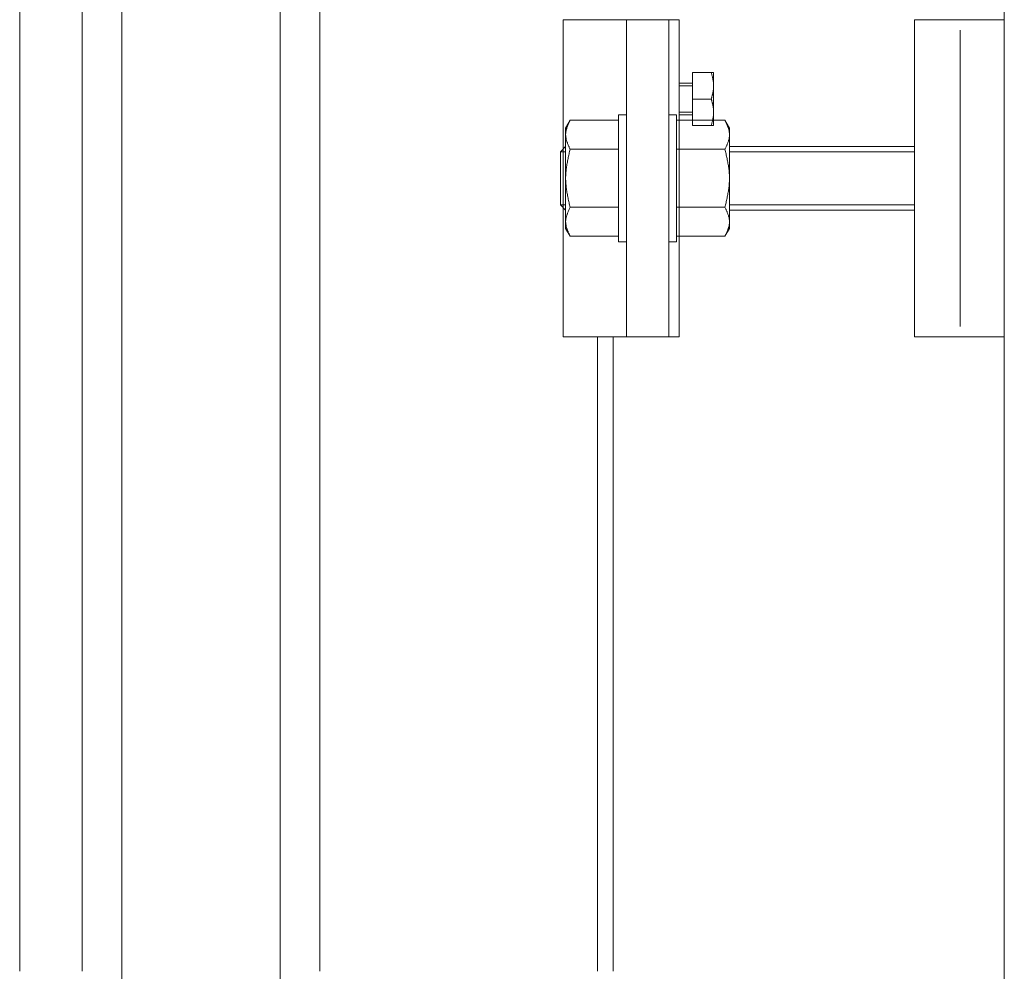
# Model space of a CAD drawing. Units: millimetres. Extents: x -19994 to 20006, y -13850 to 13850.
# Drawn here: x 9702 to 9888, y -7851 to -7671 of the extents above; entities that cross this region are included whole.
import ezdxf

# ---------------------------------------------------------------- set-up
doc = ezdxf.new("R2010")
doc.units = ezdxf.units.MM
doc.header["$LTSCALE"] = 100
for name, color, linetype in [('ベース', 7, 'Continuous'), ('レバーパイプ', 7, 'Continuous'), ('中間ユニット', 7, 'Continuous')]:
    doc.layers.add(name, color=color, linetype=linetype)

# ---------------------------------------------------------------- blocks, each defined once
blk = doc.blocks.new('Region895_1-2_')
at = {"layer": 'ベース', "color": 8, "linetype": 'Continuous', "lineweight": 5}
for p, q in [((98.8783, -76.7077), (98.7083, -76.7077)), ((98.7083, -76.7077), (98.7083, -77.3077)), ((98.8783, -76.7077), (98.8783, -77.3077)), ((98.7083, -77.3077), (98.8783, -77.3077))]:
    blk.add_line(p, q, dxfattribs=at)
blk = doc.blocks.new('Region896_1-2_')
at = {"layer": 'ベース', "color": 8, "linetype": 'Continuous', "lineweight": 5}
for p, q in [((98.0433, -77.3077), (98.0433, -76.7077)), ((98.2633, -76.7077), (98.0433, -76.7077)), ((98.2633, -77.3077), (98.2633, -76.7077)), ((98.2633, -77.3077), (98.0433, -77.3077))]:
    blk.add_line(p, q, dxfattribs=at)
blk = doc.blocks.new('Region897_1-2_')
at = {"layer": 'ベース', "color": 8, "linetype": 'Continuous', "lineweight": 5}
for p, q in [((98.1483, -76.8877), (98.1483, -77.1277)), ((98.1633, -76.8877), (98.1483, -76.8877)), ((98.1633, -76.8877), (98.1633, -77.1277)), ((98.1633, -77.1277), (98.1483, -77.1277))]:
    blk.add_line(p, q, dxfattribs=at)
blk = doc.blocks.new('Region898_1-2_')
at = {"layer": 'ベース', "color": 8, "linetype": 'Continuous', "lineweight": 5}
for p, q in [((98.2433, -76.8877), (98.2583, -76.8877)), ((98.2433, -76.8877), (98.2433, -77.1277)), ((98.2583, -76.8877), (98.2583, -77.1277)), ((98.2433, -77.1277), (98.2583, -77.1277))]:
    blk.add_line(p, q, dxfattribs=at)

msp = doc.modelspace()

# ---------------------------------------------------------------- linework, layer by layer
at = {"color": 7, "linetype": 'Continuous', "lineweight": 5}
msp.add_line((9887.83, -11191.77), (9887.83, 6808.23), dxfattribs=at)
at = {"layer": 'ベース', "color": 8, "linetype": 'Continuous', "lineweight": 5}
for p, q in [((9816.33, -7730.77), (9816.33, -7670.77)), ((9824.33, -7730.77), (9824.33, -7670.77)), ((9879.49, -7672.77), (9879.49, -7728.77)), ((9828.83, -7680.77), (9828.83, -7690.77)), ((9832.83, -7680.77), (9828.83, -7680.77)), ((9832.38, -7680.77), (9832.41, -7680.87)), ((9832.41, -7680.87), (9832.44, -7680.97)), ((9832.44, -7680.97), (9832.46, -7681.07)), ((9832.46, -7681.07), (9832.49, -7681.17)), ((9832.83, -7680.77), (9832.83, -7690.77)), ((9826.33, -7682.77), (9828.83, -7682.77)), ((9832.49, -7681.17), (9832.51, -7681.27)), ((9832.51, -7681.27), (9832.54, -7681.37)), ((9832.54, -7681.37), (9832.56, -7681.47)), ((9832.56, -7681.47), (9832.59, -7681.57)), ((9832.59, -7681.57), (9832.61, -7681.67)), ((9832.61, -7681.67), (9832.64, -7681.77)), ((9832.64, -7681.77), (9832.66, -7681.87)), ((9832.66, -7681.87), (9832.68, -7681.97)), ((9832.68, -7681.97), (9832.7, -7682.07)), ((9832.7, -7682.07), (9832.72, -7682.17)), ((9832.72, -7682.17), (9832.74, -7682.27)), ((9832.74, -7682.27), (9832.75, -7682.37)), ((9832.75, -7682.37), (9832.77, -7682.47)), ((9832.77, -7682.47), (9832.78, -7682.57)), ((9832.78, -7682.57), (9832.79, -7682.67)), ((9832.79, -7682.67), (9832.8, -7682.77)), ((9832.8, -7682.77), (9832.81, -7682.87)), ((9832.81, -7682.87), (9832.82, -7682.97)), ((9832.82, -7682.97), (9832.82, -7683.07)), ((9828.83, -7683.27), (9826.33, -7683.27)), ((9832.61, -7684.87), (9832.59, -7684.97)), ((9832.64, -7684.77), (9832.61, -7684.87)), ((9832.66, -7684.67), (9832.64, -7684.77)), ((9832.68, -7684.57), (9832.66, -7684.67)), ((9832.7, -7684.47), (9832.68, -7684.57)), ((9832.72, -7684.37), (9832.7, -7684.47)), ((9832.74, -7684.27), (9832.72, -7684.37)), ((9832.75, -7684.17), (9832.74, -7684.27)), ((9832.77, -7684.07), (9832.75, -7684.17)), ((9832.78, -7683.97), (9832.77, -7684.07)), ((9832.79, -7683.87), (9832.78, -7683.97)), ((9832.8, -7683.77), (9832.79, -7683.87)), ((9832.81, -7683.67), (9832.8, -7683.77)), ((9832.82, -7683.57), (9832.81, -7683.67)), ((9832.82, -7683.07), (9832.83, -7683.17)), ((9832.83, -7683.37), (9832.82, -7683.47)), ((9832.82, -7683.47), (9832.82, -7683.57)), ((9832.83, -7683.17), (9832.83, -7683.27)), ((9832.83, -7683.27), (9832.83, -7683.37)), ((9832.38, -7685.77), (9828.83, -7685.77)), ((9832.41, -7685.67), (9832.38, -7685.77)), ((9832.41, -7685.87), (9832.38, -7685.77)), ((9832.44, -7685.57), (9832.41, -7685.67)), ((9832.44, -7685.97), (9832.41, -7685.87)), ((9832.46, -7685.47), (9832.44, -7685.57)), ((9832.46, -7686.07), (9832.44, -7685.97)), ((9832.49, -7685.37), (9832.46, -7685.47)), ((9832.49, -7686.17), (9832.46, -7686.07)), ((9832.51, -7685.27), (9832.49, -7685.37)), ((9832.51, -7686.27), (9832.49, -7686.17)), ((9832.54, -7685.17), (9832.51, -7685.27)), ((9832.54, -7686.37), (9832.51, -7686.27)), ((9832.56, -7685.07), (9832.54, -7685.17)), ((9832.56, -7686.47), (9832.54, -7686.37)), ((9832.59, -7684.97), (9832.56, -7685.07)), ((9832.59, -7686.57), (9832.56, -7686.47)), ((9832.61, -7686.67), (9832.59, -7686.57)), ((9832.64, -7686.77), (9832.61, -7686.67)), ((9828.83, -7688.27), (9826.33, -7688.27)), ((9832.66, -7686.87), (9832.64, -7686.77)), ((9832.68, -7686.97), (9832.66, -7686.87)), ((9832.7, -7687.07), (9832.68, -7686.97)), ((9832.72, -7687.17), (9832.7, -7687.07)), ((9832.74, -7687.27), (9832.72, -7687.17)), ((9832.75, -7687.37), (9832.74, -7687.27)), ((9832.77, -7687.47), (9832.75, -7687.37)), ((9832.78, -7687.57), (9832.77, -7687.47)), ((9832.79, -7687.67), (9832.78, -7687.57)), ((9832.8, -7687.77), (9832.79, -7687.67)), ((9832.81, -7687.87), (9832.8, -7687.77)), ((9832.82, -7687.97), (9832.81, -7687.87)), ((9832.81, -7688.67), (9832.82, -7688.57)), ((9832.82, -7688.07), (9832.82, -7687.97)), ((9832.83, -7688.17), (9832.82, -7688.07)), ((9832.82, -7688.47), (9832.83, -7688.37)), ((9832.82, -7688.57), (9832.82, -7688.47)), ((9832.83, -7688.27), (9832.83, -7688.17)), ((9832.83, -7688.37), (9832.83, -7688.27)), ((9804.83, -7691.27), (9805.68, -7689.8)), ((9805.38, -7690.46), (9805.33, -7690.57)), ((9805.43, -7690.35), (9805.38, -7690.46)), ((9805.47, -7690.24), (9805.43, -7690.35)), ((9805.52, -7690.13), (9805.47, -7690.24)), ((9805.58, -7690.02), (9805.52, -7690.13)), ((9805.63, -7689.91), (9805.58, -7690.02)), ((9805.68, -7689.8), (9805.63, -7689.91)), ((9805.68, -7689.8), (9814.83, -7689.8)), ((9834.98, -7689.8), (9825.83, -7689.8)), ((9828.83, -7688.77), (9826.33, -7688.77)), ((9832.46, -7690.47), (9832.49, -7690.37)), ((9832.49, -7690.37), (9832.51, -7690.27)), ((9832.51, -7690.27), (9832.54, -7690.17)), ((9832.54, -7690.17), (9832.56, -7690.07)), ((9832.56, -7690.07), (9832.59, -7689.97)), ((9832.59, -7689.97), (9832.61, -7689.87)), ((9832.61, -7689.87), (9832.64, -7689.77)), ((9832.64, -7689.77), (9832.66, -7689.67)), ((9832.66, -7689.67), (9832.68, -7689.57)), ((9832.68, -7689.57), (9832.7, -7689.47)), ((9832.7, -7689.47), (9832.72, -7689.37)), ((9832.72, -7689.37), (9832.74, -7689.27)), ((9832.74, -7689.27), (9832.75, -7689.17)), ((9832.75, -7689.17), (9832.77, -7689.07)), ((9832.77, -7689.07), (9832.78, -7688.97)), ((9832.78, -7688.97), (9832.79, -7688.87)), ((9832.79, -7688.87), (9832.8, -7688.77)), ((9832.8, -7688.77), (9832.81, -7688.67)), ((9834.98, -7689.8), (9835.03, -7689.91)), ((9835.83, -7691.27), (9834.98, -7689.8)), ((9835.03, -7689.91), (9835.08, -7690.02)), ((9835.08, -7690.02), (9835.13, -7690.13)), ((9835.13, -7690.13), (9835.18, -7690.24)), ((9835.18, -7690.24), (9835.23, -7690.35)), ((9835.23, -7690.35), (9835.28, -7690.46)), ((9835.28, -7690.46), (9835.33, -7690.57)), ((9804.83, -7691.27), (9804.83, -7710.27)), ((9804.84, -7692.32), (9804.83, -7692.43)), ((9804.85, -7692.21), (9804.84, -7692.32)), ((9804.86, -7692.1), (9804.85, -7692.21)), ((9804.88, -7691.99), (9804.86, -7692.1)), ((9804.9, -7691.88), (9804.88, -7691.99)), ((9804.92, -7691.77), (9804.9, -7691.88)), ((9804.94, -7691.66), (9804.92, -7691.77)), ((9804.97, -7691.55), (9804.94, -7691.66)), ((9805, -7691.44), (9804.97, -7691.55)), ((9805.04, -7691.33), (9805, -7691.44)), ((9805.07, -7691.22), (9805.04, -7691.33)), ((9805.11, -7691.11), (9805.07, -7691.22)), ((9805.15, -7691), (9805.11, -7691.11)), ((9805.19, -7690.9), (9805.15, -7691)), ((9805.24, -7690.79), (9805.19, -7690.9)), ((9805.28, -7690.68), (9805.24, -7690.79)), ((9805.33, -7690.57), (9805.28, -7690.68)), ((9832.83, -7690.77), (9828.83, -7690.77)), ((9832.38, -7690.77), (9832.41, -7690.67)), ((9832.41, -7690.67), (9832.44, -7690.57)), ((9832.44, -7690.57), (9832.46, -7690.47)), ((9835.33, -7690.57), (9835.37, -7690.68)), ((9835.37, -7690.68), (9835.42, -7690.79)), ((9835.42, -7690.79), (9835.46, -7690.9)), ((9835.46, -7690.9), (9835.5, -7691)), ((9835.5, -7691), (9835.54, -7691.11)), ((9835.54, -7691.11), (9835.58, -7691.22)), ((9835.58, -7691.22), (9835.62, -7691.33)), ((9835.62, -7691.33), (9835.65, -7691.44)), ((9835.65, -7691.44), (9835.68, -7691.55)), ((9835.68, -7691.55), (9835.71, -7691.66)), ((9835.71, -7691.66), (9835.74, -7691.77)), ((9835.74, -7691.77), (9835.76, -7691.88)), ((9835.76, -7691.88), (9835.78, -7691.99)), ((9835.78, -7691.99), (9835.8, -7692.1)), ((9835.8, -7692.1), (9835.81, -7692.21)), ((9835.81, -7692.21), (9835.82, -7692.32)), ((9835.82, -7692.32), (9835.83, -7692.43)), ((9835.83, -7691.27), (9835.83, -7710.27)), ((9804.83, -7692.43), (9804.83, -7692.54)), ((9804.83, -7692.54), (9804.83, -7692.65)), ((9804.83, -7692.65), (9804.84, -7692.76)), ((9804.84, -7692.76), (9804.85, -7692.87)), ((9804.85, -7692.87), (9804.86, -7692.98)), ((9804.86, -7692.98), (9804.88, -7693.09)), ((9804.88, -7693.09), (9804.9, -7693.2)), ((9804.9, -7693.2), (9804.92, -7693.31)), ((9804.92, -7693.31), (9804.94, -7693.42)), ((9804.94, -7693.42), (9804.97, -7693.53)), ((9804.97, -7693.53), (9805, -7693.64)), ((9805, -7693.64), (9805.04, -7693.75)), ((9805.04, -7693.75), (9805.07, -7693.86)), ((9805.07, -7693.86), (9805.11, -7693.97)), ((9805.11, -7693.97), (9805.15, -7694.08)), ((9805.15, -7694.08), (9805.19, -7694.19)), ((9805.19, -7694.19), (9805.24, -7694.3)), ((9835.46, -7694.19), (9835.42, -7694.3)), ((9835.5, -7694.08), (9835.46, -7694.19)), ((9835.54, -7693.97), (9835.5, -7694.08)), ((9835.58, -7693.86), (9835.54, -7693.97)), ((9835.62, -7693.75), (9835.58, -7693.86)), ((9835.65, -7693.64), (9835.62, -7693.75)), ((9835.68, -7693.53), (9835.65, -7693.64)), ((9835.71, -7693.42), (9835.68, -7693.53)), ((9835.74, -7693.31), (9835.71, -7693.42)), ((9835.76, -7693.2), (9835.74, -7693.31)), ((9835.78, -7693.09), (9835.76, -7693.2)), ((9835.8, -7692.98), (9835.78, -7693.09)), ((9835.81, -7692.87), (9835.8, -7692.98)), ((9835.82, -7692.76), (9835.81, -7692.87)), ((9835.83, -7692.65), (9835.82, -7692.76)), ((9835.83, -7692.43), (9835.83, -7692.54)), ((9835.83, -7692.54), (9835.83, -7692.65)), ((9804.83, -7694.77), (9803.83, -7695.77)), ((9803.83, -7695.77), (9803.83, -7705.77)), ((9803.83, -7695.77), (9804.83, -7695.77)), ((9804.83, -7694.77), (9804.83, -7706.77)), ((9805.24, -7694.3), (9805.28, -7694.41)), ((9805.28, -7694.41), (9805.33, -7694.52)), ((9805.33, -7694.52), (9805.38, -7694.62)), ((9805.38, -7694.62), (9805.43, -7694.73)), ((9805.43, -7694.73), (9805.47, -7694.84)), ((9805.47, -7694.84), (9805.52, -7694.95)), ((9805.52, -7695.94), (9805.47, -7696.16)), ((9805.52, -7694.95), (9805.58, -7695.06)), ((9805.58, -7695.72), (9805.52, -7695.94)), ((9805.58, -7695.06), (9805.63, -7695.17)), ((9805.63, -7695.5), (9805.58, -7695.72)), ((9805.63, -7695.17), (9805.68, -7695.28)), ((9805.68, -7695.28), (9805.63, -7695.5)), ((9805.68, -7695.28), (9814.83, -7695.28)), ((9834.98, -7695.28), (9825.83, -7695.28)), ((9835.03, -7695.17), (9834.98, -7695.28)), ((9834.98, -7695.28), (9835.03, -7695.5)), ((9835.08, -7695.06), (9835.03, -7695.17)), ((9835.03, -7695.5), (9835.08, -7695.72)), ((9835.13, -7694.95), (9835.08, -7695.06)), ((9835.08, -7695.72), (9835.13, -7695.94)), ((9835.18, -7694.84), (9835.13, -7694.95)), ((9835.13, -7695.94), (9835.18, -7696.16)), ((9835.23, -7694.73), (9835.18, -7694.84)), ((9835.28, -7694.62), (9835.23, -7694.73)), ((9835.33, -7694.52), (9835.28, -7694.62)), ((9835.37, -7694.41), (9835.33, -7694.52)), ((9835.42, -7694.3), (9835.37, -7694.41)), ((9835.83, -7694.77), (9870.83, -7694.77)), ((9835.83, -7695.77), (9870.83, -7695.77)), ((9805.11, -7697.92), (9805.07, -7698.14)), ((9805.15, -7697.7), (9805.11, -7697.92)), ((9805.19, -7697.48), (9805.15, -7697.7)), ((9805.24, -7697.26), (9805.19, -7697.48)), ((9805.28, -7697.04), (9805.24, -7697.26)), ((9805.33, -7696.82), (9805.28, -7697.04)), ((9805.38, -7696.6), (9805.33, -7696.82)), ((9805.43, -7696.38), (9805.38, -7696.6)), ((9805.47, -7696.16), (9805.43, -7696.38)), ((9835.18, -7696.16), (9835.23, -7696.38)), ((9835.23, -7696.38), (9835.28, -7696.6)), ((9835.28, -7696.6), (9835.33, -7696.82)), ((9835.33, -7696.82), (9835.37, -7697.04)), ((9835.37, -7697.04), (9835.42, -7697.26)), ((9835.42, -7697.26), (9835.46, -7697.48)), ((9835.46, -7697.48), (9835.5, -7697.7)), ((9835.5, -7697.7), (9835.54, -7697.92)), ((9835.54, -7697.92), (9835.58, -7698.14)), ((9804.88, -7699.67), (9804.86, -7699.89)), ((9804.9, -7699.45), (9804.88, -7699.67)), ((9804.92, -7699.23), (9804.9, -7699.45)), ((9804.94, -7699.01), (9804.92, -7699.23)), ((9804.97, -7698.79), (9804.94, -7699.01)), ((9805, -7698.57), (9804.97, -7698.79)), ((9805.04, -7698.35), (9805, -7698.57)), ((9805.07, -7698.14), (9805.04, -7698.35)), ((9835.58, -7698.14), (9835.62, -7698.35)), ((9835.62, -7698.35), (9835.65, -7698.57)), ((9835.65, -7698.57), (9835.68, -7698.79)), ((9835.68, -7698.79), (9835.71, -7699.01)), ((9835.71, -7699.01), (9835.74, -7699.23)), ((9835.74, -7699.23), (9835.76, -7699.45)), ((9835.76, -7699.45), (9835.78, -7699.67)), ((9835.78, -7699.67), (9835.8, -7699.89)), ((9804.84, -7700.33), (9804.83, -7700.55)), ((9804.83, -7700.55), (9804.83, -7700.77)), ((9804.83, -7700.77), (9804.83, -7700.99)), ((9804.83, -7700.99), (9804.84, -7701.21)), ((9804.85, -7700.11), (9804.84, -7700.33)), ((9804.84, -7701.21), (9804.85, -7701.43)), ((9804.86, -7699.89), (9804.85, -7700.11)), ((9804.85, -7701.43), (9804.86, -7701.65)), ((9835.8, -7699.89), (9835.81, -7700.11)), ((9835.81, -7701.43), (9835.8, -7701.65)), ((9835.81, -7700.11), (9835.82, -7700.33)), ((9835.82, -7701.21), (9835.81, -7701.43)), ((9835.82, -7700.33), (9835.83, -7700.55)), ((9835.83, -7700.99), (9835.82, -7701.21)), ((9835.83, -7700.55), (9835.83, -7700.77)), ((9835.83, -7700.77), (9835.83, -7700.99)), ((9804.86, -7701.65), (9804.88, -7701.86)), ((9804.88, -7701.86), (9804.9, -7702.08)), ((9804.9, -7702.08), (9804.92, -7702.3)), ((9804.92, -7702.3), (9804.94, -7702.52)), ((9804.94, -7702.52), (9804.97, -7702.74)), ((9804.97, -7702.74), (9805, -7702.96)), ((9805, -7702.96), (9805.04, -7703.18)), ((9805.04, -7703.18), (9805.07, -7703.4)), ((9805.07, -7703.4), (9805.11, -7703.62)), ((9835.58, -7703.4), (9835.54, -7703.62)), ((9835.62, -7703.18), (9835.58, -7703.4)), ((9835.65, -7702.96), (9835.62, -7703.18)), ((9835.68, -7702.74), (9835.65, -7702.96)), ((9835.71, -7702.52), (9835.68, -7702.74)), ((9835.74, -7702.3), (9835.71, -7702.52)), ((9835.76, -7702.08), (9835.74, -7702.3)), ((9835.78, -7701.86), (9835.76, -7702.08)), ((9835.8, -7701.65), (9835.78, -7701.86)), ((9805.11, -7703.62), (9805.15, -7703.84)), ((9805.15, -7703.84), (9805.19, -7704.06)), ((9805.19, -7704.06), (9805.24, -7704.28)), ((9805.24, -7704.28), (9805.28, -7704.5)), ((9805.28, -7704.5), (9805.33, -7704.72)), ((9805.33, -7704.72), (9805.38, -7704.94)), ((9805.38, -7704.94), (9805.43, -7705.16)), ((9805.43, -7705.16), (9805.47, -7705.38)), ((9835.23, -7705.16), (9835.18, -7705.38)), ((9835.28, -7704.94), (9835.23, -7705.16)), ((9835.33, -7704.72), (9835.28, -7704.94)), ((9835.37, -7704.5), (9835.33, -7704.72)), ((9835.42, -7704.28), (9835.37, -7704.5)), ((9835.46, -7704.06), (9835.42, -7704.28)), ((9835.5, -7703.84), (9835.46, -7704.06)), ((9835.54, -7703.62), (9835.5, -7703.84)), ((9803.83, -7705.77), (9804.83, -7706.77)), ((9803.83, -7705.77), (9804.83, -7705.77)), ((9805.24, -7707.24), (9805.28, -7707.13)), ((9805.28, -7707.13), (9805.33, -7707.02)), ((9805.33, -7707.02), (9805.38, -7706.91)), ((9805.38, -7706.91), (9805.43, -7706.8)), ((9805.43, -7706.8), (9805.47, -7706.69)), ((9805.47, -7705.38), (9805.52, -7705.59)), ((9805.47, -7706.69), (9805.52, -7706.58)), ((9805.52, -7705.59), (9805.58, -7705.81)), ((9805.52, -7706.58), (9805.58, -7706.47)), ((9805.58, -7705.81), (9805.63, -7706.03)), ((9805.58, -7706.47), (9805.63, -7706.36)), ((9805.63, -7706.03), (9805.68, -7706.25)), ((9805.63, -7706.36), (9805.68, -7706.25)), ((9805.68, -7706.25), (9814.83, -7706.25)), ((9834.98, -7706.25), (9825.83, -7706.25)), ((9835.03, -7706.03), (9834.98, -7706.25)), ((9835.03, -7706.36), (9834.98, -7706.25)), ((9835.08, -7705.81), (9835.03, -7706.03)), ((9835.08, -7706.47), (9835.03, -7706.36)), ((9835.13, -7705.59), (9835.08, -7705.81)), ((9835.13, -7706.58), (9835.08, -7706.47)), ((9835.18, -7705.38), (9835.13, -7705.59)), ((9835.18, -7706.69), (9835.13, -7706.58)), ((9835.23, -7706.8), (9835.18, -7706.69)), ((9835.28, -7706.91), (9835.23, -7706.8)), ((9835.33, -7707.02), (9835.28, -7706.91)), ((9835.37, -7707.13), (9835.33, -7707.02)), ((9835.42, -7707.24), (9835.37, -7707.13)), ((9835.83, -7705.77), (9870.83, -7705.77)), ((9835.83, -7706.77), (9870.83, -7706.77)), ((9804.83, -7708.89), (9804.84, -7708.78)), ((9804.83, -7709), (9804.83, -7708.89)), ((9804.83, -7709.1), (9804.83, -7709)), ((9804.84, -7708.78), (9804.85, -7708.67)), ((9804.85, -7708.67), (9804.86, -7708.56)), ((9804.86, -7708.56), (9804.88, -7708.45)), ((9804.88, -7708.45), (9804.9, -7708.34)), ((9804.9, -7708.34), (9804.92, -7708.23)), ((9804.92, -7708.23), (9804.94, -7708.12)), ((9804.94, -7708.12), (9804.97, -7708.01)), ((9804.97, -7708.01), (9805, -7707.9)), ((9805, -7707.9), (9805.04, -7707.79)), ((9805.04, -7707.79), (9805.07, -7707.68)), ((9805.07, -7707.68), (9805.11, -7707.57)), ((9805.11, -7707.57), (9805.15, -7707.46)), ((9805.15, -7707.46), (9805.19, -7707.35)), ((9805.19, -7707.35), (9805.24, -7707.24)), ((9835.46, -7707.35), (9835.42, -7707.24)), ((9835.5, -7707.46), (9835.46, -7707.35)), ((9835.54, -7707.57), (9835.5, -7707.46)), ((9835.58, -7707.68), (9835.54, -7707.57)), ((9835.62, -7707.79), (9835.58, -7707.68)), ((9835.65, -7707.9), (9835.62, -7707.79)), ((9835.68, -7708.01), (9835.65, -7707.9)), ((9835.71, -7708.12), (9835.68, -7708.01)), ((9835.74, -7708.23), (9835.71, -7708.12)), ((9835.76, -7708.34), (9835.74, -7708.23)), ((9835.78, -7708.45), (9835.76, -7708.34)), ((9835.8, -7708.56), (9835.78, -7708.45)), ((9835.81, -7708.67), (9835.8, -7708.56)), ((9835.82, -7708.78), (9835.81, -7708.67)), ((9835.83, -7708.89), (9835.82, -7708.78)), ((9835.83, -7709), (9835.83, -7708.89)), ((9835.83, -7709.1), (9835.83, -7709)), ((9804.84, -7709.21), (9804.83, -7709.1)), ((9804.83, -7710.27), (9805.68, -7711.74)), ((9804.85, -7709.32), (9804.84, -7709.21)), ((9804.86, -7709.43), (9804.85, -7709.32)), ((9804.88, -7709.54), (9804.86, -7709.43)), ((9804.9, -7709.65), (9804.88, -7709.54)), ((9804.92, -7709.76), (9804.9, -7709.65)), ((9804.94, -7709.87), (9804.92, -7709.76)), ((9804.97, -7709.98), (9804.94, -7709.87)), ((9805, -7710.09), (9804.97, -7709.98)), ((9805.04, -7710.2), (9805, -7710.09)), ((9805.07, -7710.31), (9805.04, -7710.2)), ((9805.11, -7710.42), (9805.07, -7710.31)), ((9805.15, -7710.53), (9805.11, -7710.42)), ((9805.19, -7710.64), (9805.15, -7710.53)), ((9805.24, -7710.75), (9805.19, -7710.64)), ((9805.28, -7710.86), (9805.24, -7710.75)), ((9805.33, -7710.97), (9805.28, -7710.86)), ((9835.83, -7710.27), (9834.98, -7711.74)), ((9835.33, -7710.97), (9835.37, -7710.86)), ((9835.37, -7710.86), (9835.42, -7710.75)), ((9835.42, -7710.75), (9835.46, -7710.64)), ((9835.46, -7710.64), (9835.5, -7710.53)), ((9835.5, -7710.53), (9835.54, -7710.42)), ((9835.54, -7710.42), (9835.58, -7710.31)), ((9835.58, -7710.31), (9835.62, -7710.2)), ((9835.62, -7710.2), (9835.65, -7710.09)), ((9835.65, -7710.09), (9835.68, -7709.98)), ((9835.68, -7709.98), (9835.71, -7709.87)), ((9835.71, -7709.87), (9835.74, -7709.76)), ((9835.74, -7709.76), (9835.76, -7709.65)), ((9835.76, -7709.65), (9835.78, -7709.54)), ((9835.78, -7709.54), (9835.8, -7709.43)), ((9835.8, -7709.43), (9835.81, -7709.32)), ((9835.81, -7709.32), (9835.82, -7709.21)), ((9835.82, -7709.21), (9835.83, -7709.1)), ((9805.38, -7711.08), (9805.33, -7710.97)), ((9805.43, -7711.19), (9805.38, -7711.08)), ((9805.47, -7711.3), (9805.43, -7711.19)), ((9805.52, -7711.41), (9805.47, -7711.3)), ((9805.58, -7711.52), (9805.52, -7711.41)), ((9805.63, -7711.63), (9805.58, -7711.52)), ((9805.68, -7711.74), (9805.63, -7711.63)), ((9814.83, -7711.74), (9805.68, -7711.74)), ((9825.83, -7711.74), (9834.98, -7711.74)), ((9834.98, -7711.74), (9835.03, -7711.63)), ((9835.03, -7711.63), (9835.08, -7711.52)), ((9835.08, -7711.52), (9835.13, -7711.41)), ((9835.13, -7711.41), (9835.18, -7711.3)), ((9835.18, -7711.3), (9835.23, -7711.19)), ((9835.23, -7711.19), (9835.28, -7711.08)), ((9835.28, -7711.08), (9835.33, -7710.97))]:
    msp.add_line(p, q, dxfattribs=at)
at = {"layer": 'レバーパイプ', "color": 5, "linetype": 'Continuous', "lineweight": 5}
for p, q in [((9720.83, -8484.77), (9720.83, -7233.77)), ((9750.83, -7244.39), (9750.83, -8484.77))]:
    msp.add_line(p, q, dxfattribs=at)
at = {"layer": '中間ユニット', "color": 6, "linetype": 'Continuous', "lineweight": 5}
for p, q in [((9701.53, -7850.77), (9701.53, -7233.77)), ((9713.33, -7850.77), (9713.33, -7233.77)), ((9758.33, -7850.77), (9758.33, -7238.77)), ((9810.83, -7730.77), (9810.83, -7850.77)), ((9813.83, -7730.77), (9813.83, -7850.77))]:
    msp.add_line(p, q, dxfattribs=at)

# ---------------------------------------------------------------- block references
at = {"layer": 'ベース', "color": 8, "linetype": 'Continuous', "lineweight": 5, "xscale": 100, "yscale": 100}
for name in ['Region896_1-2_', 'Region895_1-2_', 'Region897_1-2_', 'Region898_1-2_']:
    msp.add_blockref(name, (0, 0), dxfattribs=at)

doc.saveas('drawing.dxf')
